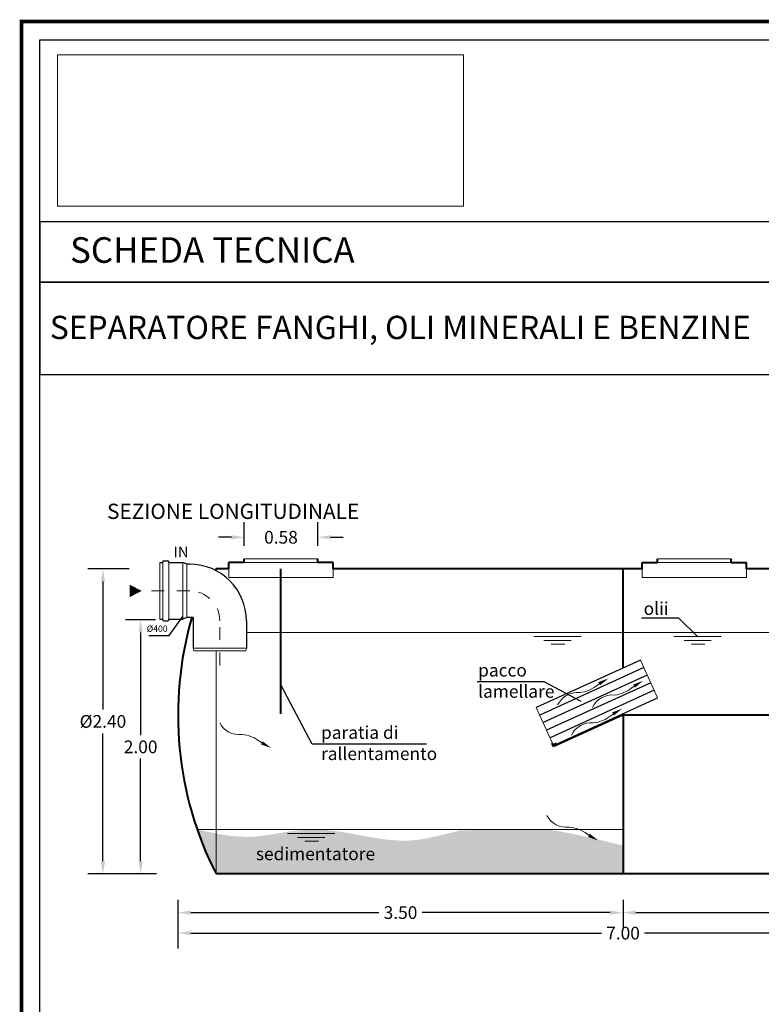
# Model space of a CAD drawing. Extents: x -91147 to -90991, y -34794 to -34770.
# Drawn here: x -91042 to -91036, y -34778 to -34770 of the extents above; entities that cross this region are included whole.
import ezdxf
from ezdxf.enums import TextEntityAlignment as Align

# ---------------------------------------------------------------- set-up
doc = ezdxf.new("R2010")
doc.units = 0
doc.header["$LTSCALE"] = 250
doc.header["$MEASUREMENT"] = 0
doc.linetypes.add('CENTER', pattern=[2, 1.25, -0.25, 0.25, -0.25])
doc.layers.get('0').update_dxf_attribs({"linetype": 'CONTINUOUS'})
doc.layers.get('DEFPOINTS').update_dxf_attribs({"linetype": 'CONTINUOUS'})
for name, color, linetype, lineweight in [('fondo', 7, 'CONTINUOUS', 15), ('frecce', 8, 'CONTINUOUS', 15), ('livello acqua', 140, 'CONTINUOUS', 15), ('mezzeria', 8, 'CENTER', 15), ('pacco lam', 30, 'CONTINUOUS', 15), ('quote', 1, 'CONTINUOUS', 15), ('raster logo', 7, 'CONTINUOUS', 15), ('sezioni', 5, 'CONTINUOUS', 40), ('tubo', 40, 'CONTINUOUS', 15), ('tubosez', 30, 'CONTINUOUS', 30)]:
    doc.layers.add(name, color=color, linetype=linetype, lineweight=lineweight)
doc.layers.add('SCRITTE', color=1, linetype='CONTINUOUS')
doc.styles.add('ARIAL', font='arial.ttf')
doc.styles.add('RED', font='arial.ttf')
doc.styles.add('ROMANS', font='romans.shx', dxfattribs={"width": 0.8, "oblique": 10})
doc.dimstyles.new('RED', dxfattribs={"dimscale": 0.04, "dimtxt": 2.5, "dimasz": 2.5, "dimexe": 3, "dimexo": 0, "dimgap": 1, "dimtad": 0, "dimtih": 1, "dimtoh": 1, "dimzin": 1, "dimdsep": 46, "dimtxsty": 'RED', "dimcen": 2.5, "dimadec": 0, "dimazin": 0, "dimtfac": 1, "dimtofl": 0, "dimtmove": 0, "dimatfit": 3, "dimfxl": 3, "dimtolj": 1, "dimtzin": 0, "dimarcsym": 0})
picture_1 = doc.add_image_def('image1.png', size_in_pixel=(1560, 581))

# ---------------------------------------------------------------- blocks, each defined once
blk = doc.blocks.new('*D153')
at = {"layer": 'DEFPOINTS', "color": 0, "transparency": 16777216}
for p in [(-91040.84611244495, -34777.01483448986), (-91033.84611244495, -34777.01483448986), (-91033.84611244495, -34777.27636128698)]:
    blk.add_point(p, dxfattribs=at)
at = {"layer": 'quote', "color": 0, "lineweight": -2, "transparency": 16777216}
for p, q in [((-91040.84611244495, -34777.01483448986), (-91040.84611244495, -34777.39636128698)), ((-91033.84611244495, -34777.01483448986), (-91033.84611244495, -34777.39636128698)), ((-91040.74611244495, -34777.27636128698), (-91037.51540985287, -34777.27636128698)), ((-91033.94611244496, -34777.27636128698), (-91037.17681503703, -34777.27636128698))]:
    blk.add_line(p, q, dxfattribs=at)
at = {"layer": 'quote', "color": 0, "transparency": 16777216}
for points in [[(-91040.74611244495, -34777.25969462031), (-91040.74611244495, -34777.29302795365), (-91040.84611244495, -34777.27636128698)], [(-91033.94611244496, -34777.25969462031), (-91033.94611244496, -34777.29302795365), (-91033.84611244495, -34777.27636128698)]]:
    blk.add_solid(points, dxfattribs=at)
at = {"layer": 'quote', "color": 0, "transparency": 16777216, "insert": (-91037.34611244495, -34777.27636128698), "char_height": 0.1, "attachment_point": 5, "style": 'RED'}
blk.add_mtext('\\A1;7.00', dxfattribs=at)
blk = doc.blocks.new('*D154')
at = {"layer": 'DEFPOINTS', "color": 0, "transparency": 16777216}
for p in [(-91040.84611244495, -34777.01483448986), (-91037.34611244495, -34777.01483448986), (-91037.34611244495, -34777.11500015498)]:
    blk.add_point(p, dxfattribs=at)
at = {"layer": 'quote', "color": 0, "lineweight": -2, "transparency": 16777216}
for p, q in [((-91040.84611244495, -34777.01483448986), (-91040.84611244495, -34777.23500015498)), ((-91037.34611244495, -34777.01483448986), (-91037.34611244495, -34777.23500015498)), ((-91040.74611244495, -34777.11500015498), (-91039.2657850234, -34777.11500015498)), ((-91037.44611244496, -34777.11500015498), (-91038.92643986651, -34777.11500015498))]:
    blk.add_line(p, q, dxfattribs=at)
at = {"layer": 'quote', "color": 0, "transparency": 16777216}
for points in [[(-91040.74611244495, -34777.09833348831), (-91040.74611244495, -34777.13166682165), (-91040.84611244495, -34777.11500015498)], [(-91037.44611244496, -34777.09833348831), (-91037.44611244496, -34777.13166682165), (-91037.34611244495, -34777.11500015498)]]:
    blk.add_solid(points, dxfattribs=at)
at = {"layer": 'quote', "color": 0, "transparency": 16777216, "insert": (-91039.09611244495, -34777.11500015498), "char_height": 0.1, "attachment_point": 5, "style": 'RED'}
blk.add_mtext('\\A1;3.50', dxfattribs=at)
blk = doc.blocks.new('*D155')
at = {"layer": 'DEFPOINTS', "color": 0, "transparency": 16777216}
for p in [(-91037.34611244495, -34777.01483448986), (-91033.84611244495, -34777.01483448986), (-91033.84611244495, -34777.11500015498)]:
    blk.add_point(p, dxfattribs=at)
at = {"layer": 'quote', "color": 0, "lineweight": -2, "transparency": 16777216}
for p, q in [((-91037.34611244495, -34777.01483448986), (-91037.34611244495, -34777.23500015498)), ((-91033.84611244495, -34777.01483448986), (-91033.84611244495, -34777.23500015498)), ((-91037.24611244495, -34777.11500015498), (-91035.7657850234, -34777.11500015498)), ((-91033.94611244496, -34777.11500015498), (-91035.42643986651, -34777.11500015498))]:
    blk.add_line(p, q, dxfattribs=at)
at = {"layer": 'quote', "color": 0, "transparency": 16777216}
for points in [[(-91037.24611244495, -34777.09833348831), (-91037.24611244495, -34777.13166682165), (-91037.34611244495, -34777.11500015498)], [(-91033.94611244496, -34777.09833348831), (-91033.94611244496, -34777.13166682165), (-91033.84611244495, -34777.11500015498)]]:
    blk.add_solid(points, dxfattribs=at)
at = {"layer": 'quote', "color": 0, "transparency": 16777216, "insert": (-91035.59611244495, -34777.11500015498), "char_height": 0.1, "attachment_point": 5, "style": 'RED'}
blk.add_mtext('\\A1;3.50', dxfattribs=at)
blk = doc.blocks.new('*D156')
at = {"layer": 'DEFPOINTS', "color": 0, "transparency": 16777216}
for p in [(-91039.74611244495, -34774.16268800096), (-91040.32611244493, -34774.23082766364), (-91039.74611244495, -34774.23082766364)]:
    blk.add_point(p, dxfattribs=at)
at = {"layer": 'quote', "color": 0, "lineweight": -2, "transparency": 16777216}
for p, q in [((-91040.32611244493, -34774.23082766364), (-91040.32611244493, -34774.04268800095)), ((-91039.74611244495, -34774.23082766364), (-91039.74611244495, -34774.04268800095)), ((-91040.42611244494, -34774.16268800096), (-91040.52611244493, -34774.16268800096)), ((-91039.64611244494, -34774.16268800096), (-91039.54611244495, -34774.16268800096))]:
    blk.add_line(p, q, dxfattribs=at)
at = {"layer": 'quote', "color": 0, "transparency": 16777216}
for points in [[(-91040.42611244494, -34774.14602133429), (-91040.42611244494, -34774.17935466763), (-91040.32611244493, -34774.16268800096)], [(-91039.64611244494, -34774.14602133429), (-91039.64611244494, -34774.17935466763), (-91039.74611244495, -34774.16268800096)]]:
    blk.add_solid(points, dxfattribs=at)
at = {"layer": 'quote', "color": 0, "transparency": 16777216, "insert": (-91040.03611244494, -34774.16268800096), "char_height": 0.1, "attachment_point": 5, "style": 'RED'}
blk.add_mtext('\\A1;0.58', dxfattribs=at)
blk = doc.blocks.new('*D157')
at = {"layer": 'DEFPOINTS', "color": 0, "transparency": 16777216}
for p in [(-91041.22986573009, -34774.41123201668), (-91041.43610316701, -34776.81123201668), (-91041.22289641522, -34776.81123201668)]:
    blk.add_point(p, dxfattribs=at)
at = {"layer": 'quote', "color": 0, "lineweight": -2, "transparency": 16777216}
for p, q in [((-91041.22986573009, -34774.41123201668), (-91041.55610316701, -34774.41123201668)), ((-91041.43610316701, -34774.51123201668), (-91041.43610316701, -34775.51737799212)), ((-91041.43610316701, -34776.71123201669), (-91041.43610316701, -34775.70508604123)), ((-91041.22289641522, -34776.81123201668), (-91041.55610316701, -34776.81123201668))]:
    blk.add_line(p, q, dxfattribs=at)
at = {"layer": 'quote', "color": 0, "transparency": 16777216}
for points in [[(-91041.45276983368, -34774.51123201668), (-91041.41943650035, -34774.51123201668), (-91041.43610316701, -34774.41123201668)], [(-91041.45276983368, -34776.71123201669), (-91041.41943650035, -34776.71123201669), (-91041.43610316701, -34776.81123201668)]]:
    blk.add_solid(points, dxfattribs=at)
at = {"layer": 'quote', "color": 0, "transparency": 16777216, "insert": (-91041.436103167, -34775.61123201669), "char_height": 0.1, "attachment_point": 5, "style": 'RED'}
blk.add_mtext('\\A1;%%C2.40', dxfattribs=at)
blk = doc.blocks.new('*D150')
at = {"layer": 'DEFPOINTS', "color": 0, "transparency": 16777216}
for p in [(-91041.0221767815, -34774.81123201668), (-91041.13963450509, -34776.81123201668), (-91041.01520746663, -34776.81123201668)]:
    blk.add_point(p, dxfattribs=at)
at = {"layer": 'quote', "color": 0, "lineweight": -2, "transparency": 16777216}
for p, q in [((-91041.0221767815, -34774.81123201668), (-91041.25963450508, -34774.81123201668)), ((-91041.13963450509, -34774.91123201668), (-91041.13963450509, -34775.72017471791)), ((-91041.13963450509, -34776.71123201669), (-91041.13963450509, -34775.90228931545)), ((-91041.01520746663, -34776.81123201668), (-91041.25963450508, -34776.81123201668))]:
    blk.add_line(p, q, dxfattribs=at)
at = {"layer": 'quote', "color": 0, "transparency": 16777216}
for points in [[(-91041.15630117175, -34774.91123201668), (-91041.12296783843, -34774.91123201668), (-91041.13963450509, -34774.81123201668)], [(-91041.15630117175, -34776.71123201669), (-91041.12296783843, -34776.71123201669), (-91041.13963450509, -34776.81123201668)]]:
    blk.add_solid(points, dxfattribs=at)
at = {"layer": 'quote', "color": 0, "transparency": 16777216, "insert": (-91041.13963450507, -34775.8112320167), "char_height": 0.1, "attachment_point": 5, "style": 'RED'}
blk.add_mtext('\\A1;2.00', dxfattribs=at)

msp = doc.modelspace()

# ---------------------------------------------------------------- hatches: boundary and pattern name
at = {"ltscale": 250}
h = msp.add_hatch(dxfattribs=at)
h.set_pattern_fill('AR-SAND', color=8, scale=0.02, style=0)
h.set_pattern_definition([(37.50000000000001, (-0.1436660671461141, 0), (-0.001259867162192163, 0.03853647538026318), [0, -0.0304, 0, -0.034, 0, -0.0325]), (7.499999999999999, (-0.1436660671461141, 0), (0.03539553410535454, 0.05644292130459481), [0, -0.0164, 0, -0.0274, 0, -0.0105]), (327.5, (-0.1682660671461141, 0), (0.06228283723502991, 0.00011318107073929), [0, -0.01, 0, -0.036, 0, -0.047]), (317.5, (-0.1682660671461141, 0), (0.06012253209144586, 0.01755351129868498), [0, -0.005, 0, -0.0236, 0, -0.027])])
edge = h.paths.add_edge_path()
edge.add_spline(control_points=[(-91037.34611244495, -34776.58796868858), (-91037.54409326367, -34776.53922679318), (-91037.74207408236, -34776.49048489777), (-91037.93912857745, -34776.46123201401)], knot_values=[2.782550917121196, 2.782550917121196, 2.782550917121196, 2.782550917121196, 3.375496797605697, 3.375496797605697, 3.375496797605697, 3.375496797605697], degree=3, periodic=0)
edge.add_line((-91037.9391285775, -34776.461232014), (-91038.58402755189, -34776.461232014))
edge.add_spline(control_points=[(-91038.58402755186, -34776.461232014), (-91038.72308506512, -34776.48783436859), (-91039.10355557779, -34776.61911940955), (-91039.49512994535, -34776.47101247883), (-91039.74323697099, -34776.46123201405)], knot_values=[0.9592125925022423, 0.9592125925022423, 0.9592125925022423, 0.9592125925032993, 1.384448083758917, 2.131111006681769, 2.131111006681769, 2.131111006681769, 2.131111006681769], degree=3, periodic=0)
edge.add_line((-91039.74323697183, -34776.46123201401), (-91039.82263113142, -34776.46123201401))
edge.add_spline(control_points=[(-91039.82263113155, -34776.46123201401), (-91039.97513232894, -34776.46771532315), (-91040.21602643836, -34776.54160175674), (-91040.45694715097, -34776.50968148487), (-91040.54611244494, -34776.49269570233)], knot_values=[0.1498571189658351, 0.149857119334691, 0.149857119334691, 0.149857119334691, 0.6094703711438323, 0.8795141177866164, 0.8795141177866164, 0.8795141177866164, 0.8795141177866164], degree=3, periodic=0)
edge.add_line((-91040.54611244494, -34776.49269570233), (-91040.54611244495, -34776.81123201668))
edge.add_line((-91040.54611244495, -34776.81123201668), (-91037.34611244497, -34776.81123201668))
edge.add_line((-91037.34611244497, -34776.81123201668), (-91037.34611244497, -34776.58796868859))
edge = h.paths.add_edge_path()
edge.add_spline(control_points=[(-91040.54611244494, -34776.49269570233), (-91040.59559351692, -34776.48326967242), (-91040.64507498938, -34776.47225084322), (-91040.69455646185, -34776.46123201401)], knot_values=[0, 0, 0, 0, 0.1498571189658351, 0.1498571189658351, 0.1498571189658351, 0.1498571189658351], degree=3, periodic=0)
edge.add_arc((-91038.08144921614, -34775.55942538627), 2.764341634342348, 199.0400112002236, 206.9260922481076)
edge.add_line((-91040.54611244495, -34776.81123201669), (-91040.54611244495, -34776.49269570233))
h.paths.add_polyline_path([(-91040.22723262398, -34776.57779707311), (-91039.30206209191, -34776.57779707311), (-91039.30206209191, -34776.72943418088), (-91040.22723262398, -34776.72943418088)], flags=24)

# ---------------------------------------------------------------- linework, layer by layer
at = {"const_width": 0.02873369987927434}
msp.add_lwpolyline([(-91042.0763728862, -34785.56714244175), (-91042.0763728862, -34770.10574756512), (-91032.07172552096, -34770.10574756512), (-91032.07172552096, -34785.56714244175)], close=True, dxfattribs=at)
for points in [[(-91041.93270681903, -34785.42347637453), (-91041.93270681903, -34770.24941363233), (-91032.2153915881, -34770.24941363233), (-91032.2153915881, -34785.42347637453)], [(-91041.93270438678, -34772.15606171571), (-91032.21539402036, -34772.15606171571), (-91032.21539402036, -34771.6803360834), (-91041.93270438678, -34771.6803360834)], [(-91041.93270438678, -34772.88359231672), (-91032.21539402036, -34772.88359231672), (-91032.21539402036, -34772.15606171571), (-91041.93270438678, -34772.15606171571)]]:
    msp.add_lwpolyline(points, close=True)
at = {"layer": 'fondo'}
for p, q in [((-91040.32611244493, -34774.33123201668), (-91039.74611244495, -34774.33123201668)), ((-91040.32611244493, -34774.33123201668), (-91039.74611244495, -34774.33123201668)), ((-91036.49611244496, -34774.33123201704), (-91037.07611244496, -34774.33123201704)), ((-91036.49611244496, -34774.33123201704), (-91037.07611244496, -34774.33123201704)), ((-91040.32611244493, -34774.36123201668), (-91039.74611244495, -34774.36123201668)), ((-91036.49611244496, -34774.36123201704), (-91037.07611244496, -34774.36123201704)), ((-91040.54611244495, -34774.41123201668), (-91040.54611244495, -34774.42576144886)), ((-91040.44611244494, -34774.41123201668), (-91040.44611244494, -34774.4779045883)), ((-91040.44611244494, -34774.4779045883), (-91039.62611244495, -34774.4779045883)), ((-91039.62611244495, -34774.41123201668), (-91039.62611244495, -34774.4779045883)), ((-91037.19611244496, -34774.41123201705), (-91037.19611244496, -34774.47790458866)), ((-91036.37611244497, -34774.47790458866), (-91037.19611244496, -34774.47790458866)), ((-91036.37611244497, -34774.41123201705), (-91036.37611244497, -34774.47790458866)), ((-91040.5461124449, -34775.05698792665), (-91040.54611244495, -34776.81123201669)), ((-91037.89929711286, -34775.79275604277), (-91037.89749743827, -34775.79663482295)), ((-91037.89888068146, -34775.79216373323), (-91037.89677626746, -34775.79669930835)), ((-91037.89815951065, -34775.79222821863), (-91037.89635983606, -34775.79610699882)), ((-91037.89774307924, -34775.79163590909), (-91037.89563866524, -34775.79617148422)), ((-91037.89702190843, -34775.7917003945), (-91037.89522223384, -34775.79557917468)), ((-91037.89660547703, -34775.79110808495), (-91037.89450106303, -34775.79564366008)), ((-91037.89588430621, -34775.79117257036), (-91037.89408463163, -34775.79505135054)), ((-91037.89546787481, -34775.79058026081), (-91037.89336346081, -34775.79511583594)), ((-91037.894746704, -34775.79064474622), (-91037.89294702941, -34775.79452352641)), ((-91037.8943302726, -34775.79005243668), (-91037.8922258586, -34775.79458801181)), ((-91037.89360910178, -34775.79011692209), (-91037.8918094272, -34775.79399570227)), ((-91037.89319267037, -34775.78952461254), (-91037.89108825638, -34775.79406018767)), ((-91037.89247149957, -34775.78958909795), (-91037.89067182498, -34775.79346787813)), ((-91037.89205506815, -34775.7889967884), (-91037.88995065416, -34775.79353236353)), ((-91037.89133389735, -34775.78906127381), (-91037.88953422276, -34775.79294005399)), ((-91037.89091746593, -34775.78846896427), (-91037.88881305195, -34775.7930045394)), ((-91037.89019629512, -34775.78853344968), (-91037.88839662053, -34775.79241222986)), ((-91037.88977986372, -34775.78794114013), (-91037.88767544973, -34775.79247671526)), ((-91037.8890586929, -34775.78800562554), (-91037.88725901832, -34775.79188440572)), ((-91037.8886422615, -34775.78741331599), (-91037.8865378475, -34775.79194889112)), ((-91037.88792109069, -34775.7874778014), (-91037.8861214161, -34775.79135658158)), ((-91037.88750465929, -34775.78688549186), (-91037.88540024529, -34775.79142106698)), ((-91037.88678348847, -34775.78694997726), (-91037.88498381388, -34775.79082875745)), ((-91037.88636705707, -34775.78635766772), (-91037.88426264307, -34775.79089324285)), ((-91037.88564588626, -34775.78642215313), (-91037.88384621167, -34775.79030093331)), ((-91037.88522945486, -34775.78582984358), (-91037.88312504085, -34775.79036541871)), ((-91037.88450828404, -34775.78589432899), (-91037.88270860945, -34775.78977310917)), ((-91037.88409185264, -34775.78530201945), (-91037.88198743864, -34775.78983759457)), ((-91037.88337068183, -34775.78536650485), (-91037.88157100724, -34775.78924528504)), ((-91037.88295425042, -34775.78477419531), (-91037.88084983642, -34775.78930977044)), ((-91037.88223307961, -34775.78483868072), (-91037.88043340502, -34775.7887174609)), ((-91037.8818166482, -34775.78424637117), (-91037.87971223421, -34775.7887819463)), ((-91037.8810954774, -34775.78431085658), (-91037.8792958028, -34775.78818963676)), ((-91037.88067904598, -34775.78371854703), (-91037.87857463199, -34775.78825412216)), ((-91037.87995787518, -34775.78378303244), (-91037.87815820059, -34775.78766181262)), ((-91037.87954144376, -34775.7831907229), (-91037.87743702978, -34775.78772629803)), ((-91037.87882027295, -34775.78325520831), (-91037.87702059836, -34775.78713398849)), ((-91037.87840384155, -34775.78266289876), (-91037.87629942756, -34775.78719847389)), ((-91037.87768267073, -34775.78272738417), (-91037.87588299614, -34775.78660616435)), ((-91037.87726623933, -34775.78213507462), (-91037.87516182534, -34775.78667064975)), ((-91037.87654506852, -34775.78219956003), (-91037.87474539393, -34775.78607834021)), ((-91037.87612863712, -34775.78160725049), (-91037.87402422311, -34775.78614282561))]:
    msp.add_line(p, q, dxfattribs=at)
for points in [[(-91037.90347537461, -34775.79705156685), (-91037.90579023001, -34775.79206243421), (-91037.89929711286, -34775.79275604277), (-91037.89929711286, -34775.79275604277)], [(-91037.90347537461, -34775.79705156685), (-91037.90116051922, -34775.80204069948), (-91037.89749743827, -34775.79663482295), (-91037.89749743827, -34775.79663482295)], [(-91037.89929711286, -34775.79275604277), (-91037.89888068146, -34775.79216373323), (-91037.89888068146, -34775.79216373323), (-91037.89888068146, -34775.79216373323), (-91037.89815951065, -34775.79222821863)], [(-91037.89702190843, -34775.7917003945), (-91037.89774307924, -34775.79163590909), (-91037.89774307924, -34775.79163590909), (-91037.89774307924, -34775.79163590909), (-91037.89815951065, -34775.79222821863)], [(-91037.89749743827, -34775.79663482295), (-91037.89677626746, -34775.79669930835), (-91037.89677626746, -34775.79669930835), (-91037.89677626746, -34775.79669930835), (-91037.89635983606, -34775.79610699882)], [(-91037.89702190843, -34775.7917003945), (-91037.89660547703, -34775.79110808495), (-91037.89660547703, -34775.79110808495), (-91037.89660547703, -34775.79110808495), (-91037.89588430621, -34775.79117257036)], [(-91037.89522223384, -34775.79557917468), (-91037.89563866524, -34775.79617148422), (-91037.89563866524, -34775.79617148422), (-91037.89563866524, -34775.79617148422), (-91037.89635983606, -34775.79610699882)], [(-91037.894746704, -34775.79064474622), (-91037.89546787481, -34775.79058026081), (-91037.89546787481, -34775.79058026081), (-91037.89546787481, -34775.79058026081), (-91037.89588430621, -34775.79117257036)], [(-91037.89522223384, -34775.79557917468), (-91037.89450106303, -34775.79564366008), (-91037.89450106303, -34775.79564366008), (-91037.89450106303, -34775.79564366008), (-91037.89408463163, -34775.79505135054)], [(-91037.894746704, -34775.79064474622), (-91037.8943302726, -34775.79005243668), (-91037.8943302726, -34775.79005243668), (-91037.8943302726, -34775.79005243668), (-91037.89360910178, -34775.79011692209)], [(-91037.89294702941, -34775.79452352641), (-91037.89336346081, -34775.79511583594), (-91037.89336346081, -34775.79511583594), (-91037.89336346081, -34775.79511583594), (-91037.89408463163, -34775.79505135054)], [(-91037.89247149957, -34775.78958909795), (-91037.89319267037, -34775.78952461254), (-91037.89319267037, -34775.78952461254), (-91037.89319267037, -34775.78952461254), (-91037.89360910178, -34775.79011692209)], [(-91037.89294702941, -34775.79452352641), (-91037.8922258586, -34775.79458801181), (-91037.8922258586, -34775.79458801181), (-91037.8922258586, -34775.79458801181), (-91037.8918094272, -34775.79399570227)], [(-91037.89247149957, -34775.78958909795), (-91037.89205506815, -34775.7889967884), (-91037.89205506815, -34775.7889967884), (-91037.89205506815, -34775.7889967884), (-91037.89133389735, -34775.78906127381)], [(-91037.89067182498, -34775.79346787813), (-91037.89108825638, -34775.79406018767), (-91037.89108825638, -34775.79406018767), (-91037.89108825638, -34775.79406018767), (-91037.8918094272, -34775.79399570227)], [(-91037.89019629512, -34775.78853344968), (-91037.89091746593, -34775.78846896427), (-91037.89091746593, -34775.78846896427), (-91037.89091746593, -34775.78846896427), (-91037.89133389735, -34775.78906127381)], [(-91037.89067182498, -34775.79346787813), (-91037.88995065416, -34775.79353236353), (-91037.88995065416, -34775.79353236353), (-91037.88995065416, -34775.79353236353), (-91037.88953422276, -34775.79294005399)], [(-91037.89019629512, -34775.78853344968), (-91037.88977986372, -34775.78794114013), (-91037.88977986372, -34775.78794114013), (-91037.88977986372, -34775.78794114013), (-91037.8890586929, -34775.78800562554)], [(-91037.88839662053, -34775.79241222986), (-91037.88881305195, -34775.7930045394), (-91037.88881305195, -34775.7930045394), (-91037.88881305195, -34775.7930045394), (-91037.88953422276, -34775.79294005399)], [(-91037.88792109069, -34775.7874778014), (-91037.8886422615, -34775.78741331599), (-91037.8886422615, -34775.78741331599), (-91037.8886422615, -34775.78741331599), (-91037.8890586929, -34775.78800562554)], [(-91037.88839662053, -34775.79241222986), (-91037.88767544973, -34775.79247671526), (-91037.88767544973, -34775.79247671526), (-91037.88767544973, -34775.79247671526), (-91037.88725901832, -34775.79188440572)], [(-91037.88792109069, -34775.7874778014), (-91037.88750465929, -34775.78688549186), (-91037.88750465929, -34775.78688549186), (-91037.88750465929, -34775.78688549186), (-91037.88678348847, -34775.78694997726)], [(-91037.8861214161, -34775.79135658158), (-91037.8865378475, -34775.79194889112), (-91037.8865378475, -34775.79194889112), (-91037.8865378475, -34775.79194889112), (-91037.88725901832, -34775.79188440572)], [(-91037.88564588626, -34775.78642215313), (-91037.88636705707, -34775.78635766772), (-91037.88636705707, -34775.78635766772), (-91037.88636705707, -34775.78635766772), (-91037.88678348847, -34775.78694997726)], [(-91037.8861214161, -34775.79135658158), (-91037.88540024529, -34775.79142106698), (-91037.88540024529, -34775.79142106698), (-91037.88540024529, -34775.79142106698), (-91037.88498381388, -34775.79082875745)], [(-91037.88564588626, -34775.78642215313), (-91037.88522945486, -34775.78582984358), (-91037.88522945486, -34775.78582984358), (-91037.88522945486, -34775.78582984358), (-91037.88450828404, -34775.78589432899)], [(-91037.88384621167, -34775.79030093331), (-91037.88426264307, -34775.79089324285), (-91037.88426264307, -34775.79089324285), (-91037.88426264307, -34775.79089324285), (-91037.88498381388, -34775.79082875745)], [(-91037.88337068183, -34775.78536650485), (-91037.88409185264, -34775.78530201945), (-91037.88409185264, -34775.78530201945), (-91037.88409185264, -34775.78530201945), (-91037.88450828404, -34775.78589432899)], [(-91037.88384621167, -34775.79030093331), (-91037.88312504085, -34775.79036541871), (-91037.88312504085, -34775.79036541871), (-91037.88312504085, -34775.79036541871), (-91037.88270860945, -34775.78977310917)], [(-91037.88337068183, -34775.78536650485), (-91037.88295425042, -34775.78477419531), (-91037.88295425042, -34775.78477419531), (-91037.88295425042, -34775.78477419531), (-91037.88223307961, -34775.78483868072)], [(-91037.88157100724, -34775.78924528504), (-91037.88198743864, -34775.78983759457), (-91037.88198743864, -34775.78983759457), (-91037.88198743864, -34775.78983759457), (-91037.88270860945, -34775.78977310917)], [(-91037.8810954774, -34775.78431085658), (-91037.8818166482, -34775.78424637117), (-91037.8818166482, -34775.78424637117), (-91037.8818166482, -34775.78424637117), (-91037.88223307961, -34775.78483868072)], [(-91037.88157100724, -34775.78924528504), (-91037.88084983642, -34775.78930977044), (-91037.88084983642, -34775.78930977044), (-91037.88084983642, -34775.78930977044), (-91037.88043340502, -34775.7887174609)], [(-91037.8810954774, -34775.78431085658), (-91037.88067904598, -34775.78371854703), (-91037.88067904598, -34775.78371854703), (-91037.88067904598, -34775.78371854703), (-91037.87995787518, -34775.78378303244)], [(-91037.8792958028, -34775.78818963676), (-91037.87971223421, -34775.7887819463), (-91037.87971223421, -34775.7887819463), (-91037.87971223421, -34775.7887819463), (-91037.88043340502, -34775.7887174609)], [(-91037.87882027295, -34775.78325520831), (-91037.87954144376, -34775.7831907229), (-91037.87954144376, -34775.7831907229), (-91037.87954144376, -34775.7831907229), (-91037.87995787518, -34775.78378303244)], [(-91037.8792958028, -34775.78818963676), (-91037.87857463199, -34775.78825412216), (-91037.87857463199, -34775.78825412216), (-91037.87857463199, -34775.78825412216), (-91037.87815820059, -34775.78766181262)], [(-91037.87882027295, -34775.78325520831), (-91037.87840384155, -34775.78266289876), (-91037.87840384155, -34775.78266289876), (-91037.87840384155, -34775.78266289876), (-91037.87768267073, -34775.78272738417)], [(-91037.87702059836, -34775.78713398849), (-91037.87743702978, -34775.78772629803), (-91037.87743702978, -34775.78772629803), (-91037.87743702978, -34775.78772629803), (-91037.87815820059, -34775.78766181262)], [(-91037.87654506852, -34775.78219956003), (-91037.87726623933, -34775.78213507462), (-91037.87726623933, -34775.78213507462), (-91037.87726623933, -34775.78213507462), (-91037.87768267073, -34775.78272738417)], [(-91037.87702059836, -34775.78713398849), (-91037.87629942756, -34775.78719847389), (-91037.87629942756, -34775.78719847389), (-91037.87629942756, -34775.78719847389), (-91037.87588299614, -34775.78660616435)], [(-91037.87654506852, -34775.78219956003), (-91037.87612863712, -34775.78160725049), (-91037.87612863712, -34775.78160725049), (-91037.87612863712, -34775.78160725049), (-91037.87170297181, -34775.78230982247)], [(-91037.87474539393, -34775.78607834021), (-91037.87516182534, -34775.78667064975), (-91037.87516182534, -34775.78667064975), (-91037.87516182534, -34775.78667064975), (-91037.87588299614, -34775.78660616435)], [(-91037.87474539393, -34775.78607834021), (-91037.87402422311, -34775.78614282561), (-91037.87402422311, -34775.78614282561), (-91037.87402422311, -34775.78614282561), (-91037.87170297181, -34775.78230982247)]]:
    msp.add_lwpolyline(points, dxfattribs=at)
at = {"layer": 'frecce'}
for points, format in [([(-91041.22697073861, -34774.58448792667, 0.1, 0, 0), (-91041.1313530582, -34774.58448792667, 0, 0, 0)], "xyseb"), ([(-91037.50931520638, -34775.30064616475), (-91037.54776818866, -34775.3256313899, -0.1450305120223146), (-91037.68835631141, -34775.38490625087, 0.3146850750809286), (-91037.86025879651, -34775.4816462559)], "xyb"), ([(-91037.23559940905, -34775.31958679577), (-91037.27405239134, -34775.34457202093, -0.1450305120223146), (-91037.41464051408, -34775.40384688189, 0.3146850750809286), (-91037.5865429992, -34775.50058688691)], "xyb"), ([(-91037.40081309201, -34775.53865421388), (-91037.4392660743, -34775.56363943903, -0.1450305120223146), (-91037.57985419706, -34775.6229143, 0.3146850750809286), (-91037.75175668216, -34775.71965430502)], "xyb"), ([(-91040.16208401378, -34775.7932404275), (-91040.20122783359, -34775.76935204762, 0.1450305120223146), (-91040.34343517525, -34775.71407455327, -0.3146850750809286), (-91040.51800331034, -34775.62223197507)], "xyb"), ([(-91037.58947594666, -34776.521367577), (-91037.62861976646, -34776.49747919711, 0.1450305120223146), (-91037.7708271081, -34776.44220170277, -0.3146850750809286), (-91037.94539524321, -34776.35035912457)], "xyb")]:
    msp.add_lwpolyline(points, format=format, dxfattribs=at)
for points in [[(-91037.52647434318, -34775.32682944235), (-91037.54055731057, -34775.30262882191), (-91037.4609139655, -34775.27248023002)], [(-91037.25275854584, -34775.34577007337), (-91037.26684151325, -34775.32156945293), (-91037.18719816816, -34775.29142086104)], [(-91037.41797222882, -34775.56483749147), (-91037.43205519622, -34775.54063687104), (-91037.35241185114, -34775.51048827915)], [(-91040.1799763582, -34775.76755260913), (-91040.19336967517, -34775.79214161196), (-91040.1129060081, -34775.82002706138)], [(-91037.60736829106, -34776.49567975862), (-91037.62076160804, -34776.52026876147), (-91037.54029794096, -34776.54815421088)]]:
    msp.add_solid(points, dxfattribs=at)
at = {"layer": 'livello acqua'}
for p, q in [((-91040.72749530355, -34774.81123201668), (-91040.7437890209, -34774.81123201668)), ((-91034.41640156649, -34774.91123201668), (-91040.30759656134, -34774.91123201668)), ((-91038.04804484016, -34774.94329119447), (-91037.6759966296, -34774.94329119447)), ((-91036.94602778487, -34774.94329119447), (-91036.5739795743, -34774.94329119447)), ((-91037.96850349968, -34774.97535037225), (-91037.75425505333, -34774.97535037225)), ((-91037.91077186944, -34775.00228009319), (-91037.80428912032, -34775.00228009319)), ((-91036.86648644437, -34774.97535037225), (-91036.65223799803, -34774.97535037225)), ((-91036.80875481415, -34775.00228009319), (-91036.70227206503, -34775.00228009319)), ((-91037.34611244495, -34776.461232014), (-91040.69455646185, -34776.46123201401)), ((-91039.98459377144, -34776.49329119179), (-91039.61254556087, -34776.49329119179)), ((-91039.90505243096, -34776.52535036957), (-91039.6908039846, -34776.52535036957)), ((-91039.84732080072, -34776.55228009051), (-91039.7408380516, -34776.55228009051))]:
    msp.add_line(p, q, dxfattribs=at)
at = {"layer": 'mezzeria', "ltscale": 0.0002}
for p, q in [((-91040.75374530355, -34774.58448792667), (-91041.1030818027, -34774.58448792667)), ((-91040.51749530355, -34775.17007442581), (-91040.51749530355, -34774.82073792666))]:
    msp.add_line(p, q, dxfattribs=at)
msp.add_arc((-91040.75374530355, -34774.82073792666), 0.2362499999999559, 0, 90, dxfattribs=at)
at = {"layer": 'pacco lam', "lineweight": 30}
for p, q in [((-91037.20959070802, -34775.12846910699), (-91038.02850962694, -34775.50179443996)), ((-91037.18247351625, -34775.18795283179), (-91038.00139243517, -34775.56127816477)), ((-91037.18247351625, -34775.18795283179), (-91038.00139243517, -34775.56127816477)), ((-91037.15534520872, -34775.2474609399), (-91037.97426412764, -34775.62078627287)), ((-91037.15534520872, -34775.2474609399), (-91037.97426412764, -34775.62078627287)), ((-91037.12821690118, -34775.30696904801), (-91037.94713582011, -34775.68029438098)), ((-91037.12821690118, -34775.30696904801), (-91037.94713582011, -34775.68029438098)), ((-91037.10108859366, -34775.36647715612), (-91037.92000751258, -34775.73980248909)), ((-91037.10108859366, -34775.36647715612), (-91037.92000751258, -34775.73980248909)), ((-91037.89286808929, -34775.7993349805), (-91037.07394917037, -34775.42600964753))]:
    msp.add_line(p, q, dxfattribs=at)
at = {"layer": 'pacco lam'}
for p, q in [((-91037.20959070802, -34775.12846910699), (-91037.07394917037, -34775.42600964753)), ((-91038.02850962694, -34775.50179443996), (-91037.89286808929, -34775.7993349805))]:
    msp.add_line(p, q, dxfattribs=at)
at = {"layer": 'SCRITTE', "ltscale": 250}
for p, q in [((-91040.91536268358, -34774.93609569788), (-91040.80657623359, -34774.78464915841)), ((-91041.07511983454, -34774.93609569788), (-91040.91536268358, -34774.93609569788))]:
    msp.add_line(p, q, dxfattribs=at)
at = {"layer": 'SCRITTE'}
for p, q in [((-91036.9075267275, -34774.79955650893), (-91037.20109014375, -34774.79955650893)), ((-91036.9075267275, -34774.79955650893), (-91036.76000367958, -34774.94329119447)), ((-91039.79064452066, -34775.79064815862), (-91040.03611244496, -34775.32417303866)), ((-91037.96681963463, -34775.30057648657), (-91038.4919640544, -34775.30057648657)), ((-91037.67565650835, -34775.4543974605), (-91037.96681963463, -34775.30057648657)), ((-91038.89254356948, -34775.79064815862), (-91039.79064452066, -34775.79064815862))]:
    msp.add_line(p, q, dxfattribs=at)
at = {"layer": 'sezioni'}
for p, q in [((-91040.32611244493, -34774.36123201668), (-91040.32611244493, -34774.33123201668)), ((-91040.32611244493, -34774.36123201668), (-91040.32611244493, -34774.33123201668)), ((-91039.74611244495, -34774.36123201668), (-91039.74611244495, -34774.33123201668)), ((-91039.74611244495, -34774.36123201668), (-91039.74611244495, -34774.33123201668)), ((-91037.07611244496, -34774.36123201704), (-91037.07611244496, -34774.33123201704)), ((-91037.07611244496, -34774.36123201704), (-91037.07611244496, -34774.33123201704)), ((-91036.49611244496, -34774.36123201704), (-91036.49611244496, -34774.33123201704)), ((-91036.49611244496, -34774.36123201704), (-91036.49611244496, -34774.33123201704)), ((-91040.44611244494, -34774.41123201668), (-91040.44611244494, -34774.36123201668)), ((-91040.34611244494, -34774.36123201668), (-91040.44611244494, -34774.36123201668)), ((-91040.34611244494, -34774.36123201668), (-91040.44611244494, -34774.36123201668)), ((-91040.32611244493, -34774.36123201668), (-91040.34611244494, -34774.36123201668)), ((-91039.62611244495, -34774.36123201668), (-91039.74611244495, -34774.36123201668)), ((-91039.62611244495, -34774.36123201668), (-91039.72611244494, -34774.36123201668)), ((-91039.62611244495, -34774.36123201668), (-91039.72611244494, -34774.36123201668)), ((-91039.62611244495, -34774.41123201668), (-91039.62611244495, -34774.36123201668)), ((-91039.62611244495, -34774.41123201668), (-91039.62611244495, -34774.36123201668)), ((-91037.19611244496, -34774.36123201704), (-91037.09611244497, -34774.36123201704)), ((-91037.19611244496, -34774.41123201704), (-91037.19611244496, -34774.36123201704)), ((-91037.19611244496, -34774.36123201704), (-91037.09611244497, -34774.36123201704)), ((-91037.19611244496, -34774.41123201705), (-91037.19611244496, -34774.36123201704)), ((-91037.19611244496, -34774.36123201704), (-91037.07611244496, -34774.36123201704)), ((-91036.49611244496, -34774.36123201704), (-91036.47611244496, -34774.36123201704)), ((-91036.47611244496, -34774.36123201704), (-91036.37611244497, -34774.36123201704)), ((-91036.47611244496, -34774.36123201704), (-91036.37611244497, -34774.36123201704)), ((-91036.37611244497, -34774.41123201705), (-91036.37611244497, -34774.36123201704)), ((-91040.44611244494, -34774.41123201668), (-91040.54611244495, -34774.41123201668)), ((-91040.03611244496, -34775.55167743107), (-91040.03611244496, -34774.41123201668)), ((-91037.19611244496, -34774.41123201668), (-91039.62611244495, -34774.41123201668)), ((-91037.34611244497, -34775.19070606564), (-91037.34611244495, -34774.41123201668)), ((-91035.01611244494, -34774.41123201668), (-91036.37611244497, -34774.41123201668)), ((-91037.34611244495, -34775.55942538626), (-91037.89205839089, -34775.80830894157)), ((-91037.34611244495, -34775.55942538626), (-91037.34611244495, -34776.81123201668)), ((-91037.34611244495, -34775.55942538626), (-91034.95795098216, -34775.55942538626)), ((-91037.89205839089, -34775.80830894157), (-91037.90450256866, -34775.78101164427)), ((-91034.14556824819, -34776.81123201668), (-91040.54611244496, -34776.81123201668))]:
    msp.add_line(p, q, dxfattribs=at)
for centre, radius, start, end in [((-91039.0261448705, -34775.41123201669), 1.8194233777213, 146.6587314296928, 147.0670467797314), ((-91038.08144921616, -34775.55942538626), 2.764341634343586, 163.9356994632879, 206.9260922483786)]:
    msp.add_arc(centre, radius, start, end, dxfattribs=at)
at = {"layer": 'tubo'}
for p, q in [((-91040.98999530355, -34774.36136292665), (-91040.98999530355, -34774.80761292666)), ((-91040.96637030355, -34774.80761292666), (-91040.96637030355, -34774.36136292665)), ((-91040.91912030354, -34774.36136292665), (-91040.91912030354, -34774.80761292666)), ((-91040.80887030356, -34774.80761292666), (-91040.80887030356, -34774.36136292665)), ((-91040.77737030356, -34774.79448792666), (-91040.77737030356, -34774.37448792667)), ((-91040.72749530355, -34775.03598792666), (-91040.30749530355, -34775.03598792666)), ((-91040.72749530355, -34775.03598792666), (-91040.72224530355, -34775.05698792666)), ((-91040.72224530355, -34775.05698792666), (-91040.31274530356, -34775.05698792666)), ((-91040.31274530356, -34775.05698792666), (-91040.30749530355, -34775.03598792666))]:
    msp.add_line(p, q, dxfattribs=at)
at = {"layer": 'tubosez'}
for p, q in [((-91040.98999530355, -34774.36136292665), (-91040.96637030355, -34774.36136292665)), ((-91040.96637030355, -34774.36136292665), (-91040.96637030355, -34774.35611292666)), ((-91040.95849530354, -34774.34823792666), (-91040.92699530355, -34774.34823792666)), ((-91040.91912030354, -34774.36136292665), (-91040.91912030354, -34774.35611292666)), ((-91040.91912030354, -34774.36136292665), (-91040.80887030356, -34774.36136292665)), ((-91040.77737030356, -34774.37448792667), (-91040.80887030356, -34774.36136292665)), ((-91040.75374530355, -34774.37448792667), (-91040.77737030356, -34774.37448792667)), ((-91040.77737030356, -34774.79448792666), (-91040.80887030356, -34774.80761292666)), ((-91040.72749530355, -34774.79448792666), (-91040.77737030356, -34774.79448792666)), ((-91040.72749530355, -34774.79448792666), (-91040.72749530355, -34775.03598792666)), ((-91040.98999530355, -34774.80761292666), (-91040.96637030355, -34774.80761292666)), ((-91040.96637030355, -34774.81286292666), (-91040.96637030355, -34774.80761292666)), ((-91040.95849530354, -34774.82073792666), (-91040.92699530355, -34774.82073792666)), ((-91040.91912030354, -34774.81286292666), (-91040.91912030354, -34774.80761292666)), ((-91040.91912030354, -34774.80761292666), (-91040.80887030356, -34774.80761292666)), ((-91040.30749530355, -34774.82073792666), (-91040.30749530355, -34775.03598792666))]:
    msp.add_line(p, q, dxfattribs=at)
for centre, radius, start, end in [((-91040.95849530354, -34774.35611292666), 0.007874999999999865, 90, 180), ((-91040.92699530355, -34774.35611292666), 0.007874999999999865, 0, 90), ((-91040.75374530355, -34774.82073792666), 0.4462499999999923, 0, 90), ((-91040.95849530354, -34774.81286292666), 0.007874999999999865, 180, 270), ((-91040.92699530355, -34774.81286292666), 0.007874999999999865, 270, 0)]:
    msp.add_arc(centre, radius, start, end, dxfattribs=at)

# ---------------------------------------------------------------- texts
at = {"layer": 'SCRITTE', "style": 'ARIAL'}
for s, height, p in [('SEZIONE LONGITUDINALE', 0.12, (-91041.40374405302, -34773.9586715905)), ('IN', 0.085, (-91040.88034953606, -34774.27861673487))]:
    msp.add_text(s, height=height, dxfattribs=at).set_placement(p, align=Align.MIDDLE_LEFT)
at = {"layer": 'SCRITTE', "color": 7, "linetype": 'ByBlock', "attachment_point": 1, "style": 'ARIAL'}
for s, insert, char_height, width in [('SCHEDA TECNICA', (-91041.69480626748, -34771.80264184414), 0.2011358991549175, 3.721416733871342), ('SEPARATORE FANGHI, OLI MINERALI E BENZINE', (-91041.85366108728, -34772.42058406817), 0.1830955342618152, 6.128572633265587)]:
    msp.add_mtext(s, dxfattribs=dict(at, insert=insert, char_height=char_height, width=width))
at = {"layer": 'SCRITTE', "char_height": 0.1, "style": 'ARIAL'}
for s, insert, width, attachment_point in [('olii', (-91037.08590303546, -34774.67344368961), 1.159772884801782, 2), ('pacco\\Plamellare', (-91038.48574267159, -34775.15817561182), 1.466042159615483, 1), ('paratia di\\Prallentamento', (-91039.72125113872, -34775.64824728388), 1.466042159615483, 1), ('sedimentatore', (-91039.76464735795, -34776.60279707311), 1.159772884801782, 2)]:
    msp.add_mtext(s, dxfattribs=dict(at, insert=insert, width=width, attachment_point=attachment_point))
at = {"layer": 'SCRITTE', "ltscale": 250, "insert": (-91040.92732067112, -34774.92225789587), "char_height": 0.05, "attachment_point": 9, "style": 'ROMANS'}
msp.add_mtext('%%C400', dxfattribs=at)

# ---------------------------------------------------------------- dimensions: what is measured, and where the dimension line sits
at = {"layer": 'quote'}
for base, p1, p2, picture, middle in [((-91039.74611244495, -34774.16268800096), (-91040.32611244493, -34774.23082766364), (-91039.74611244495, -34774.23082766364), '*D156', (-91040.03611244494, -34774.16268800096)), ((-91033.84611244495, -34777.27636128698), (-91040.84611244495, -34777.01483448986), (-91033.84611244495, -34777.01483448986), '*D153', (-91037.34611244495, -34777.27636128698)), ((-91037.34611244495, -34777.11500015498), (-91040.84611244495, -34777.01483448986), (-91037.34611244495, -34777.01483448986), '*D154', (-91039.09611244495, -34777.11500015498)), ((-91033.84611244495, -34777.11500015498), (-91037.34611244495, -34777.01483448986), (-91033.84611244495, -34777.01483448986), '*D155', (-91035.59611244495, -34777.11500015498))]:
    dim = msp.add_linear_dim(base=base, p1=p1, p2=p2, dimstyle='RED', dxfattribs=at)
    dim.commit()
    dim.dimension.update_dxf_attribs({"geometry": picture, "text_midpoint": middle})
dim = msp.add_linear_dim(base=(-91041.43610316701, -34776.81123201668), p1=(-91041.22986573009, -34774.41123201668), p2=(-91041.22289641522, -34776.81123201668), angle=90, text='%%C<>', dimstyle='RED', dxfattribs=at)
dim.commit()
dim.dimension.update_dxf_attribs({"geometry": '*D157', "text_midpoint": (-91041.436103167, -34775.61123201669)})
dim = msp.add_linear_dim(base=(-91041.13963450509, -34776.81123201668), p1=(-91041.0221767815, -34774.81123201668), p2=(-91041.01520746663, -34776.81123201668), angle=90, dimstyle='RED', dxfattribs=at)
dim.commit()
dim.dimension.update_dxf_attribs({"geometry": '*D150', "text_midpoint": (-91041.13963450507, -34775.8112320167)})

# ---------------------------------------------------------------- referenced raster images: frames only (the image files are external)
at = {"layer": 'raster logo'}
image = msp.add_image(picture_1, insert=(-91041.79381840464, -34771.55747938745), size_in_units=(3.1923607716969085, 1.1889497489460916), dxfattribs=at)
image.dxf.flags = 7

doc.saveas('drawing.dxf')
